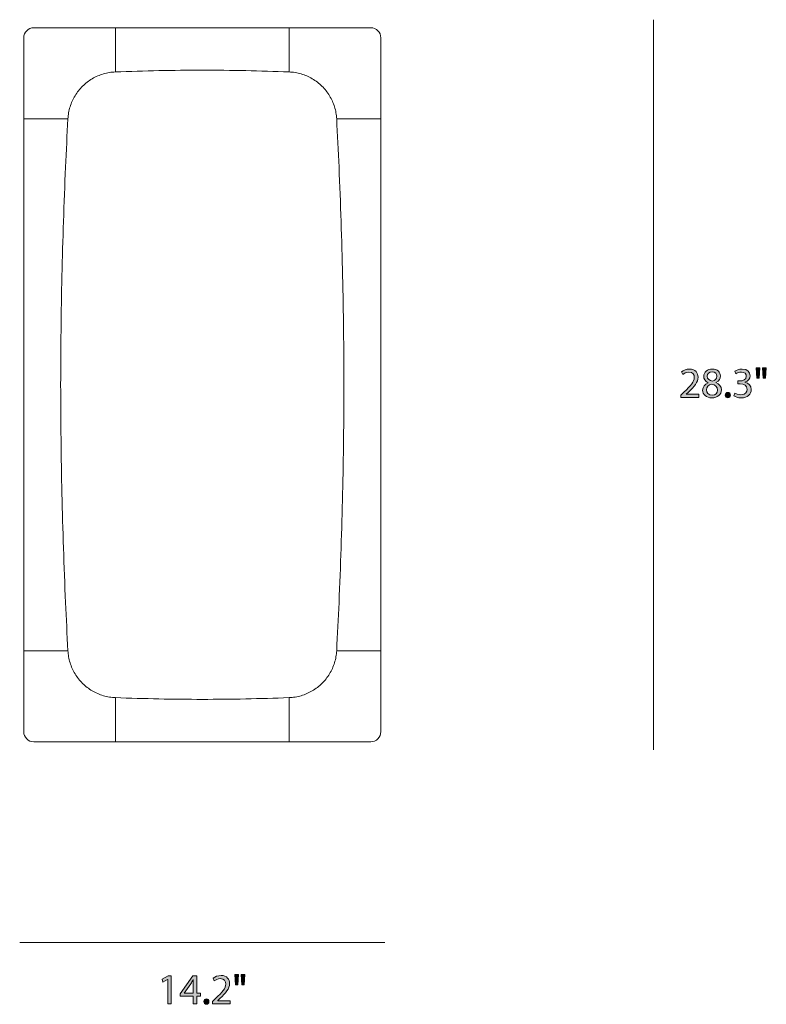
# Model space of a CAD drawing. Units: millimetres. Extents: x 20 to 293, y -166 to -20.
# Drawn here: x 219 to 293, y -166 to -69 of the extents above; entities that cross this region are included whole.
import ezdxf

# ---------------------------------------------------------------- set-up
doc = ezdxf.new("R2010")
doc.units = ezdxf.units.MM
doc.header["$MEASUREMENT"] = 0
doc.layers.add('Layer 5', color=7, linetype='Continuous', lineweight=0)

# ---------------------------------------------------------------- blocks, each defined once
blk = doc.blocks.new('Block_3')
at = {"layer": 'Layer 5', "transparency": 33554687}
h = blk.add_hatch(color=7, dxfattribs=at)
h.dxf.hatch_style = 2
edge = h.paths.add_edge_path()
edge.add_spline(control_points=[(234.089, -163.64), (234.089, -163.64), (234.081, -163.64), (234.081, -163.64), (234.081, -163.64), (233.603, -163.898), (233.603, -163.898), (233.603, -163.898), (233.531, -163.615), (233.531, -163.615), (233.531, -163.615), (234.132, -163.293), (234.132, -163.293), (234.132, -163.293), (234.449, -163.293), (234.449, -163.293), (234.449, -163.293), (234.449, -166.043), (234.449, -166.043), (234.449, -166.043), (234.089, -166.043), (234.089, -166.043), (234.089, -166.043), (234.089, -163.64), (234.089, -163.64)], knot_values=[0, 0, 0, 0, 1, 1, 1, 2, 2, 2, 3, 3, 3, 4, 4, 4, 5, 5, 5, 6, 6, 6, 7, 7, 7, 8, 8, 8, 8], degree=3, periodic=0)
h = blk.add_hatch(color=7, dxfattribs=at)
h.dxf.hatch_style = 2
edge = h.paths.add_edge_path()
edge.add_spline(control_points=[(236.604, -165.003), (236.604, -165.003), (236.604, -164.084), (236.604, -164.084), (236.604, -163.94), (236.608, -163.797), (236.616, -163.653), (236.616, -163.653), (236.604, -163.653), (236.604, -163.653), (236.519, -163.814), (236.451, -163.932), (236.375, -164.059), (236.375, -164.059), (235.703, -164.994), (235.703, -164.994), (235.703, -164.994), (235.703, -165.003), (235.703, -165.003), (235.703, -165.003), (236.604, -165.003), (236.604, -165.003)], knot_values=[0, 0, 0, 0, 1, 1, 1, 2, 2, 2, 3, 3, 3, 4, 4, 4, 5, 5, 5, 6, 6, 6, 7, 7, 7, 7], degree=3, periodic=0)
edge = h.paths.add_edge_path()
edge.add_spline(control_points=[(236.604, -166.043), (236.604, -166.043), (236.604, -165.294), (236.604, -165.294), (236.604, -165.294), (235.326, -165.294), (235.326, -165.294), (235.326, -165.294), (235.326, -165.049), (235.326, -165.049), (235.326, -165.049), (236.553, -163.293), (236.553, -163.293), (236.553, -163.293), (236.955, -163.293), (236.955, -163.293), (236.955, -163.293), (236.955, -165.003), (236.955, -165.003), (236.955, -165.003), (237.34, -165.003), (237.34, -165.003), (237.34, -165.003), (237.34, -165.294), (237.34, -165.294), (237.34, -165.294), (236.955, -165.294), (236.955, -165.294), (236.955, -165.294), (236.955, -166.043), (236.955, -166.043), (236.955, -166.043), (236.604, -166.043), (236.604, -166.043)], knot_values=[0, 0, 0, 0, 1, 1, 1, 2, 2, 2, 3, 3, 3, 4, 4, 4, 5, 5, 5, 6, 6, 6, 7, 7, 7, 8, 8, 8, 9, 9, 9, 10, 10, 10, 11, 11, 11, 11], degree=3, periodic=0)
h = blk.add_hatch(color=7, dxfattribs=at)
h.dxf.hatch_style = 2
edge = h.paths.add_edge_path()
edge.add_spline(control_points=[(238.501, -166.043), (238.501, -166.043), (238.501, -165.815), (238.501, -165.815), (238.501, -165.815), (238.793, -165.531), (238.793, -165.531), (239.495, -164.863), (239.812, -164.507), (239.817, -164.093), (239.817, -163.814), (239.681, -163.556), (239.271, -163.556), (239.021, -163.556), (238.814, -163.682), (238.687, -163.788), (238.687, -163.788), (238.568, -163.526), (238.568, -163.526), (238.759, -163.365), (239.03, -163.247), (239.347, -163.247), (239.94, -163.247), (240.189, -163.653), (240.189, -164.046), (240.189, -164.554), (239.821, -164.964), (239.241, -165.523), (239.241, -165.523), (239.021, -165.726), (239.021, -165.726), (239.021, -165.726), (239.021, -165.734), (239.021, -165.734), (239.021, -165.734), (240.257, -165.734), (240.257, -165.734), (240.257, -165.734), (240.257, -166.043), (240.257, -166.043), (240.257, -166.043), (238.501, -166.043), (238.501, -166.043)], knot_values=[0, 0, 0, 0, 1, 1, 1, 2, 2, 2, 3, 3, 3, 4, 4, 4, 5, 5, 5, 6, 6, 6, 7, 7, 7, 8, 8, 8, 9, 9, 9, 10, 10, 10, 11, 11, 11, 12, 12, 12, 13, 13, 13, 14, 14, 14, 14], degree=3, periodic=0)
h = blk.add_hatch(color=7, dxfattribs=at)
h.dxf.hatch_style = 2
edge = h.paths.add_edge_path()
edge.add_spline(control_points=[(241.696, -163.145), (241.696, -163.145), (241.625, -164.161), (241.625, -164.161), (241.625, -164.161), (241.4, -164.161), (241.4, -164.161), (241.4, -164.161), (241.328, -163.145), (241.328, -163.145), (241.328, -163.145), (241.696, -163.145), (241.696, -163.145)], knot_values=[0, 0, 0, 0, 1, 1, 1, 2, 2, 2, 3, 3, 3, 4, 4, 4, 4], degree=3, periodic=0)
edge = h.paths.add_edge_path()
edge.add_spline(control_points=[(241.066, -163.145), (241.066, -163.145), (240.994, -164.161), (240.994, -164.161), (240.994, -164.161), (240.766, -164.161), (240.766, -164.161), (240.766, -164.161), (240.698, -163.145), (240.698, -163.145), (240.698, -163.145), (241.066, -163.145), (241.066, -163.145)], knot_values=[0, 0, 0, 0, 1, 1, 1, 2, 2, 2, 3, 3, 3, 4, 4, 4, 4], degree=3, periodic=0)
h = blk.add_hatch(color=7, dxfattribs=at)
h.dxf.hatch_style = 2
edge = h.paths.add_edge_path()
edge.add_spline(control_points=[(237.654, -165.823), (237.654, -165.667), (237.76, -165.557), (237.908, -165.557), (238.056, -165.557), (238.158, -165.667), (238.158, -165.823), (238.158, -165.976), (238.06, -166.09), (237.904, -166.09), (237.756, -166.09), (237.654, -165.976), (237.654, -165.823)], knot_values=[0, 0, 0, 0, 1, 1, 1, 2, 2, 2, 3, 3, 3, 4, 4, 4, 4], degree=3, periodic=0)
at = {"layer": 'Layer 5'}
for points, knots in [([(234.089, -163.64), (234.089, -163.64), (234.081, -163.64), (234.081, -163.64), (234.081, -163.64), (233.603, -163.898), (233.603, -163.898), (233.603, -163.898), (233.531, -163.615), (233.531, -163.615), (233.531, -163.615), (234.132, -163.293), (234.132, -163.293), (234.132, -163.293), (234.449, -163.293), (234.449, -163.293), (234.449, -163.293), (234.449, -166.043), (234.449, -166.043), (234.449, -166.043), (234.089, -166.043), (234.089, -166.043), (234.089, -166.043), (234.089, -163.64), (234.089, -163.64)], [0, 0, 0, 0, 1, 1, 1, 2, 2, 2, 3, 3, 3, 4, 4, 4, 5, 5, 5, 6, 6, 6, 7, 7, 7, 8, 8, 8, 8]), ([(236.604, -166.043), (236.604, -166.043), (236.604, -165.294), (236.604, -165.294), (236.604, -165.294), (235.326, -165.294), (235.326, -165.294), (235.326, -165.294), (235.326, -165.049), (235.326, -165.049), (235.326, -165.049), (236.553, -163.293), (236.553, -163.293), (236.553, -163.293), (236.955, -163.293), (236.955, -163.293), (236.955, -163.293), (236.955, -165.003), (236.955, -165.003), (236.955, -165.003), (237.34, -165.003), (237.34, -165.003), (237.34, -165.003), (237.34, -165.294), (237.34, -165.294), (237.34, -165.294), (236.955, -165.294), (236.955, -165.294), (236.955, -165.294), (236.955, -166.043), (236.955, -166.043), (236.955, -166.043), (236.604, -166.043), (236.604, -166.043)], [0, 0, 0, 0, 1, 1, 1, 2, 2, 2, 3, 3, 3, 4, 4, 4, 5, 5, 5, 6, 6, 6, 7, 7, 7, 8, 8, 8, 9, 9, 9, 10, 10, 10, 11, 11, 11, 11]), ([(236.604, -165.003), (236.604, -165.003), (236.604, -164.084), (236.604, -164.084), (236.604, -163.94), (236.608, -163.797), (236.616, -163.653), (236.616, -163.653), (236.604, -163.653), (236.604, -163.653), (236.519, -163.814), (236.451, -163.932), (236.375, -164.059), (236.375, -164.059), (235.703, -164.994), (235.703, -164.994), (235.703, -164.994), (235.703, -165.003), (235.703, -165.003), (235.703, -165.003), (236.604, -165.003), (236.604, -165.003)], [0, 0, 0, 0, 1, 1, 1, 2, 2, 2, 3, 3, 3, 4, 4, 4, 5, 5, 5, 6, 6, 6, 7, 7, 7, 7]), ([(238.501, -166.043), (238.501, -166.043), (238.501, -165.815), (238.501, -165.815), (238.501, -165.815), (238.793, -165.531), (238.793, -165.531), (239.495, -164.863), (239.812, -164.507), (239.817, -164.093), (239.817, -163.814), (239.681, -163.556), (239.271, -163.556), (239.021, -163.556), (238.814, -163.682), (238.687, -163.788), (238.687, -163.788), (238.568, -163.526), (238.568, -163.526), (238.759, -163.365), (239.03, -163.247), (239.347, -163.247), (239.94, -163.247), (240.189, -163.653), (240.189, -164.046), (240.189, -164.554), (239.821, -164.964), (239.241, -165.523), (239.241, -165.523), (239.021, -165.726), (239.021, -165.726), (239.021, -165.726), (239.021, -165.734), (239.021, -165.734), (239.021, -165.734), (240.257, -165.734), (240.257, -165.734), (240.257, -165.734), (240.257, -166.043), (240.257, -166.043), (240.257, -166.043), (238.501, -166.043), (238.501, -166.043)], [0, 0, 0, 0, 1, 1, 1, 2, 2, 2, 3, 3, 3, 4, 4, 4, 5, 5, 5, 6, 6, 6, 7, 7, 7, 8, 8, 8, 9, 9, 9, 10, 10, 10, 11, 11, 11, 12, 12, 12, 13, 13, 13, 14, 14, 14, 14]), ([(241.066, -163.145), (241.066, -163.145), (240.994, -164.161), (240.994, -164.161), (240.994, -164.161), (240.766, -164.161), (240.766, -164.161), (240.766, -164.161), (240.698, -163.145), (240.698, -163.145), (240.698, -163.145), (241.066, -163.145), (241.066, -163.145)], [0, 0, 0, 0, 1, 1, 1, 2, 2, 2, 3, 3, 3, 4, 4, 4, 4]), ([(241.696, -163.145), (241.696, -163.145), (241.625, -164.161), (241.625, -164.161), (241.625, -164.161), (241.4, -164.161), (241.4, -164.161), (241.4, -164.161), (241.328, -163.145), (241.328, -163.145), (241.328, -163.145), (241.696, -163.145), (241.696, -163.145)], [0, 0, 0, 0, 1, 1, 1, 2, 2, 2, 3, 3, 3, 4, 4, 4, 4]), ([(237.654, -165.823), (237.654, -165.667), (237.76, -165.557), (237.908, -165.557), (238.056, -165.557), (238.158, -165.667), (238.158, -165.823), (238.158, -165.976), (238.06, -166.09), (237.904, -166.09), (237.756, -166.09), (237.654, -165.976), (237.654, -165.823)], [0, 0, 0, 0, 1, 1, 1, 2, 2, 2, 3, 3, 3, 4, 4, 4, 4])]:
    blk.add_open_spline(points, degree=3, knots=knots, dxfattribs=at)
blk = doc.blocks.new('Block_2')
at = {"layer": 'Layer 5'}
blk.add_blockref('Block_3', (0, 0), dxfattribs=at)
blk = doc.blocks.new('Block_5')
at = {"layer": 'Layer 5', "transparency": 33554687}
h = blk.add_hatch(color=7, dxfattribs=at)
h.dxf.hatch_style = 2
edge = h.paths.add_edge_path()
edge.add_spline(control_points=[(284.69, -106.243), (284.69, -106.243), (284.69, -106.014), (284.69, -106.014), (284.69, -106.014), (284.982, -105.731), (284.982, -105.731), (285.685, -105.062), (286.002, -104.707), (286.006, -104.292), (286.006, -104.013), (285.871, -103.755), (285.46, -103.755), (285.21, -103.755), (285.003, -103.882), (284.876, -103.987), (284.876, -103.987), (284.758, -103.725), (284.758, -103.725), (284.948, -103.564), (285.219, -103.446), (285.536, -103.446), (286.129, -103.446), (286.378, -103.852), (286.378, -104.245), (286.378, -104.753), (286.01, -105.163), (285.431, -105.722), (285.431, -105.722), (285.21, -105.925), (285.21, -105.925), (285.21, -105.925), (285.21, -105.934), (285.21, -105.934), (285.21, -105.934), (286.446, -105.934), (286.446, -105.934), (286.446, -105.934), (286.446, -106.243), (286.446, -106.243), (286.446, -106.243), (284.69, -106.243), (284.69, -106.243)], knot_values=[0, 0, 0, 0, 1, 1, 1, 2, 2, 2, 3, 3, 3, 4, 4, 4, 5, 5, 5, 6, 6, 6, 7, 7, 7, 8, 8, 8, 9, 9, 9, 10, 10, 10, 11, 11, 11, 12, 12, 12, 13, 13, 13, 14, 14, 14, 14], degree=3, periodic=0)
h = blk.add_hatch(color=7, dxfattribs=at)
h.dxf.hatch_style = 2
edge = h.paths.add_edge_path()
edge.add_spline(control_points=[(287.285, -104.152), (287.285, -104.427), (287.493, -104.575), (287.81, -104.66), (288.047, -104.579), (288.228, -104.41), (288.228, -104.161), (288.228, -103.941), (288.097, -103.712), (287.763, -103.712), (287.454, -103.712), (287.285, -103.915), (287.285, -104.152)], knot_values=[0, 0, 0, 0, 1, 1, 1, 2, 2, 2, 3, 3, 3, 4, 4, 4, 4], degree=3, periodic=0)
edge = h.paths.add_edge_path()
edge.add_spline(control_points=[(288.309, -105.527), (288.309, -105.193), (288.076, -105.033), (287.704, -104.927), (287.382, -105.02), (287.209, -105.231), (287.209, -105.494), (287.196, -105.773), (287.408, -106.018), (287.759, -106.018), (288.093, -106.018), (288.309, -105.811), (288.309, -105.527)], knot_values=[0, 0, 0, 0, 1, 1, 1, 2, 2, 2, 3, 3, 3, 4, 4, 4, 4], degree=3, periodic=0)
edge = h.paths.add_edge_path()
edge.add_spline(control_points=[(286.828, -105.545), (286.828, -105.198), (287.035, -104.952), (287.374, -104.808), (287.374, -104.808), (287.37, -104.795), (287.37, -104.795), (287.065, -104.651), (286.934, -104.414), (286.934, -104.178), (286.934, -103.742), (287.302, -103.446), (287.784, -103.446), (288.317, -103.446), (288.584, -103.78), (288.584, -104.123), (288.584, -104.356), (288.47, -104.605), (288.131, -104.766), (288.131, -104.766), (288.131, -104.779), (288.131, -104.779), (288.474, -104.914), (288.686, -105.155), (288.686, -105.49), (288.686, -105.968), (288.275, -106.289), (287.751, -106.289), (287.175, -106.289), (286.828, -105.946), (286.828, -105.545)], knot_values=[0, 0, 0, 0, 1, 1, 1, 2, 2, 2, 3, 3, 3, 4, 4, 4, 5, 5, 5, 6, 6, 6, 7, 7, 7, 8, 8, 8, 9, 9, 9, 10, 10, 10, 10], degree=3, periodic=0)
h = blk.add_hatch(color=7, dxfattribs=at)
h.dxf.hatch_style = 2
edge = h.paths.add_edge_path()
edge.add_spline(control_points=[(289.999, -105.815), (290.105, -105.883), (290.35, -105.989), (290.608, -105.989), (291.086, -105.989), (291.234, -105.684), (291.23, -105.456), (291.226, -105.07), (290.879, -104.905), (290.519, -104.905), (290.519, -104.905), (290.312, -104.905), (290.312, -104.905), (290.312, -104.905), (290.312, -104.626), (290.312, -104.626), (290.312, -104.626), (290.519, -104.626), (290.519, -104.626), (290.79, -104.626), (291.133, -104.486), (291.133, -104.161), (291.133, -103.941), (290.993, -103.746), (290.65, -103.746), (290.43, -103.746), (290.219, -103.844), (290.1, -103.928), (290.1, -103.928), (290.003, -103.657), (290.003, -103.657), (290.147, -103.551), (290.426, -103.446), (290.722, -103.446), (291.264, -103.446), (291.509, -103.767), (291.509, -104.102), (291.509, -104.385), (291.34, -104.626), (291.001, -104.749), (291.001, -104.749), (291.001, -104.757), (291.001, -104.757), (291.34, -104.825), (291.615, -105.079), (291.615, -105.464), (291.615, -105.904), (291.272, -106.289), (290.612, -106.289), (290.303, -106.289), (290.033, -106.192), (289.897, -106.103), (289.897, -106.103), (289.999, -105.815), (289.999, -105.815)], knot_values=[0, 0, 0, 0, 1, 1, 1, 2, 2, 2, 3, 3, 3, 4, 4, 4, 5, 5, 5, 6, 6, 6, 7, 7, 7, 8, 8, 8, 9, 9, 9, 10, 10, 10, 11, 11, 11, 12, 12, 12, 13, 13, 13, 14, 14, 14, 15, 15, 15, 16, 16, 16, 17, 17, 17, 18, 18, 18, 18], degree=3, periodic=0)
h = blk.add_hatch(color=7, dxfattribs=at)
h.dxf.hatch_style = 2
edge = h.paths.add_edge_path()
edge.add_spline(control_points=[(293.105, -103.344), (293.105, -103.344), (293.033, -104.36), (293.033, -104.36), (293.033, -104.36), (292.809, -104.36), (292.809, -104.36), (292.809, -104.36), (292.737, -103.344), (292.737, -103.344), (292.737, -103.344), (293.105, -103.344), (293.105, -103.344)], knot_values=[0, 0, 0, 0, 1, 1, 1, 2, 2, 2, 3, 3, 3, 4, 4, 4, 4], degree=3, periodic=0)
edge = h.paths.add_edge_path()
edge.add_spline(control_points=[(292.475, -103.344), (292.475, -103.344), (292.403, -104.36), (292.403, -104.36), (292.403, -104.36), (292.174, -104.36), (292.174, -104.36), (292.174, -104.36), (292.107, -103.344), (292.107, -103.344), (292.107, -103.344), (292.475, -103.344), (292.475, -103.344)], knot_values=[0, 0, 0, 0, 1, 1, 1, 2, 2, 2, 3, 3, 3, 4, 4, 4, 4], degree=3, periodic=0)
h = blk.add_hatch(color=7, dxfattribs=at)
h.dxf.hatch_style = 2
edge = h.paths.add_edge_path()
edge.add_spline(control_points=[(289.063, -106.022), (289.063, -105.866), (289.169, -105.756), (289.317, -105.756), (289.465, -105.756), (289.566, -105.866), (289.566, -106.022), (289.566, -106.175), (289.469, -106.289), (289.313, -106.289), (289.164, -106.289), (289.063, -106.175), (289.063, -106.022)], knot_values=[0, 0, 0, 0, 1, 1, 1, 2, 2, 2, 3, 3, 3, 4, 4, 4, 4], degree=3, periodic=0)
at = {"layer": 'Layer 5'}
for points, knots in [([(284.69, -106.243), (284.69, -106.243), (284.69, -106.014), (284.69, -106.014), (284.69, -106.014), (284.982, -105.731), (284.982, -105.731), (285.685, -105.062), (286.002, -104.707), (286.006, -104.292), (286.006, -104.013), (285.871, -103.755), (285.46, -103.755), (285.21, -103.755), (285.003, -103.882), (284.876, -103.987), (284.876, -103.987), (284.758, -103.725), (284.758, -103.725), (284.948, -103.564), (285.219, -103.446), (285.536, -103.446), (286.129, -103.446), (286.378, -103.852), (286.378, -104.245), (286.378, -104.753), (286.01, -105.163), (285.431, -105.722), (285.431, -105.722), (285.21, -105.925), (285.21, -105.925), (285.21, -105.925), (285.21, -105.934), (285.21, -105.934), (285.21, -105.934), (286.446, -105.934), (286.446, -105.934), (286.446, -105.934), (286.446, -106.243), (286.446, -106.243), (286.446, -106.243), (284.69, -106.243), (284.69, -106.243)], [0, 0, 0, 0, 1, 1, 1, 2, 2, 2, 3, 3, 3, 4, 4, 4, 5, 5, 5, 6, 6, 6, 7, 7, 7, 8, 8, 8, 9, 9, 9, 10, 10, 10, 11, 11, 11, 12, 12, 12, 13, 13, 13, 14, 14, 14, 14]), ([(286.828, -105.545), (286.828, -105.198), (287.035, -104.952), (287.374, -104.808), (287.374, -104.808), (287.37, -104.795), (287.37, -104.795), (287.065, -104.651), (286.934, -104.414), (286.934, -104.178), (286.934, -103.742), (287.302, -103.446), (287.784, -103.446), (288.317, -103.446), (288.584, -103.78), (288.584, -104.123), (288.584, -104.356), (288.47, -104.605), (288.131, -104.766), (288.131, -104.766), (288.131, -104.779), (288.131, -104.779), (288.474, -104.914), (288.686, -105.155), (288.686, -105.49), (288.686, -105.968), (288.275, -106.289), (287.751, -106.289), (287.175, -106.289), (286.828, -105.946), (286.828, -105.545)], [0, 0, 0, 0, 1, 1, 1, 2, 2, 2, 3, 3, 3, 4, 4, 4, 5, 5, 5, 6, 6, 6, 7, 7, 7, 8, 8, 8, 9, 9, 9, 10, 10, 10, 10]), ([(287.285, -104.152), (287.285, -104.427), (287.493, -104.575), (287.81, -104.66), (288.047, -104.579), (288.228, -104.41), (288.228, -104.161), (288.228, -103.941), (288.097, -103.712), (287.763, -103.712), (287.454, -103.712), (287.285, -103.915), (287.285, -104.152)], [0, 0, 0, 0, 1, 1, 1, 2, 2, 2, 3, 3, 3, 4, 4, 4, 4]), ([(289.999, -105.815), (290.105, -105.883), (290.35, -105.989), (290.608, -105.989), (291.086, -105.989), (291.234, -105.684), (291.23, -105.456), (291.226, -105.07), (290.879, -104.905), (290.519, -104.905), (290.519, -104.905), (290.312, -104.905), (290.312, -104.905), (290.312, -104.905), (290.312, -104.626), (290.312, -104.626), (290.312, -104.626), (290.519, -104.626), (290.519, -104.626), (290.79, -104.626), (291.133, -104.486), (291.133, -104.161), (291.133, -103.941), (290.993, -103.746), (290.65, -103.746), (290.43, -103.746), (290.219, -103.844), (290.1, -103.928), (290.1, -103.928), (290.003, -103.657), (290.003, -103.657), (290.147, -103.551), (290.426, -103.446), (290.722, -103.446), (291.264, -103.446), (291.509, -103.767), (291.509, -104.102), (291.509, -104.385), (291.34, -104.626), (291.001, -104.749), (291.001, -104.749), (291.001, -104.757), (291.001, -104.757), (291.34, -104.825), (291.615, -105.079), (291.615, -105.464), (291.615, -105.904), (291.272, -106.289), (290.612, -106.289), (290.303, -106.289), (290.033, -106.192), (289.897, -106.103), (289.897, -106.103), (289.999, -105.815), (289.999, -105.815)], [0, 0, 0, 0, 1, 1, 1, 2, 2, 2, 3, 3, 3, 4, 4, 4, 5, 5, 5, 6, 6, 6, 7, 7, 7, 8, 8, 8, 9, 9, 9, 10, 10, 10, 11, 11, 11, 12, 12, 12, 13, 13, 13, 14, 14, 14, 15, 15, 15, 16, 16, 16, 17, 17, 17, 18, 18, 18, 18]), ([(292.475, -103.344), (292.475, -103.344), (292.403, -104.36), (292.403, -104.36), (292.403, -104.36), (292.174, -104.36), (292.174, -104.36), (292.174, -104.36), (292.107, -103.344), (292.107, -103.344), (292.107, -103.344), (292.475, -103.344), (292.475, -103.344)], [0, 0, 0, 0, 1, 1, 1, 2, 2, 2, 3, 3, 3, 4, 4, 4, 4]), ([(293.105, -103.344), (293.105, -103.344), (293.033, -104.36), (293.033, -104.36), (293.033, -104.36), (292.809, -104.36), (292.809, -104.36), (292.809, -104.36), (292.737, -103.344), (292.737, -103.344), (292.737, -103.344), (293.105, -103.344), (293.105, -103.344)], [0, 0, 0, 0, 1, 1, 1, 2, 2, 2, 3, 3, 3, 4, 4, 4, 4]), ([(288.309, -105.527), (288.309, -105.193), (288.076, -105.033), (287.704, -104.927), (287.382, -105.02), (287.209, -105.231), (287.209, -105.494), (287.196, -105.773), (287.408, -106.018), (287.759, -106.018), (288.093, -106.018), (288.309, -105.811), (288.309, -105.527)], [0, 0, 0, 0, 1, 1, 1, 2, 2, 2, 3, 3, 3, 4, 4, 4, 4]), ([(289.063, -106.022), (289.063, -105.866), (289.169, -105.756), (289.317, -105.756), (289.465, -105.756), (289.566, -105.866), (289.566, -106.022), (289.566, -106.175), (289.469, -106.289), (289.313, -106.289), (289.164, -106.289), (289.063, -106.175), (289.063, -106.022)], [0, 0, 0, 0, 1, 1, 1, 2, 2, 2, 3, 3, 3, 4, 4, 4, 4])]:
    blk.add_open_spline(points, degree=3, knots=knots, dxfattribs=at)
blk = doc.blocks.new('Block_4')
at = {"layer": 'Layer 5'}
blk.add_blockref('Block_5', (0, 0), dxfattribs=at)
blk = doc.blocks.new('Block_15')
at = {"layer": 'Layer 5', "color": 7, "lineweight": 18}
for points, knots in [([(254.102, -140.205), (254.102, -140.205), (220.898, -140.205), (220.898, -140.205), (220.345, -140.205), (219.898, -139.757), (219.898, -139.205), (219.898, -139.205), (219.898, -70.795), (219.898, -70.795), (219.898, -70.243), (220.345, -69.795), (220.898, -69.795), (220.898, -69.795), (254.102, -69.795), (254.102, -69.795), (254.655, -69.795), (255.102, -70.243), (255.102, -70.795), (255.102, -70.795), (255.102, -139.205), (255.102, -139.205), (255.102, -139.757), (254.655, -140.205), (254.102, -140.205)], [0, 0, 0, 0, 1, 1, 1, 2, 2, 2, 3, 3, 3, 4, 4, 4, 5, 5, 5, 6, 6, 6, 7, 7, 7, 8, 8, 8, 8]), ([(228.944, -74.149), (228.944, -73.952), (228.944, -73.756), (228.944, -73.562), (228.944, -73.369), (228.944, -73.18), (228.944, -72.994), (228.944, -72.808), (228.944, -72.625), (228.944, -72.448), (228.944, -72.272), (228.944, -72.101), (228.944, -71.937), (228.944, -71.774), (228.944, -71.617), (228.944, -71.468), (228.944, -71.318), (228.944, -71.176), (228.944, -71.043), (228.944, -70.911), (228.944, -70.788), (228.944, -70.675), (228.944, -70.561), (228.944, -70.458), (228.944, -70.365), (228.944, -70.272), (228.944, -70.189), (228.944, -70.118), (228.944, -70.048), (228.944, -69.989), (228.944, -69.94), (228.944, -69.892), (228.944, -69.854), (228.944, -69.832), (228.944, -69.809), (228.944, -69.802), (228.944, -69.795)], [0, 0, 0, 0, 1, 1, 1, 2, 2, 2, 3, 3, 3, 4, 4, 4, 5, 5, 5, 6, 6, 6, 7, 7, 7, 8, 8, 8, 9, 9, 9, 10, 10, 10, 11, 11, 11, 12, 12, 12, 12]), ([(246.056, -74.149), (246.056, -73.952), (246.056, -73.756), (246.056, -73.562), (246.056, -73.369), (246.056, -73.18), (246.056, -72.994), (246.056, -72.808), (246.056, -72.625), (246.056, -72.448), (246.056, -72.272), (246.056, -72.101), (246.056, -71.937), (246.056, -71.774), (246.056, -71.617), (246.056, -71.468), (246.056, -71.318), (246.056, -71.176), (246.056, -71.043), (246.056, -70.911), (246.056, -70.788), (246.056, -70.675), (246.056, -70.561), (246.056, -70.458), (246.056, -70.365), (246.056, -70.272), (246.056, -70.189), (246.056, -70.118), (246.056, -70.048), (246.056, -69.989), (246.056, -69.94), (246.056, -69.892), (246.056, -69.854), (246.056, -69.832), (246.056, -69.809), (246.056, -69.802), (246.056, -69.795)], [0, 0, 0, 0, 1, 1, 1, 2, 2, 2, 3, 3, 3, 4, 4, 4, 5, 5, 5, 6, 6, 6, 7, 7, 7, 8, 8, 8, 9, 9, 9, 10, 10, 10, 11, 11, 11, 12, 12, 12, 12]), ([(224.251, -78.778), (224.269, -78.578), (224.287, -78.377), (224.32, -78.179), (224.353, -77.982), (224.401, -77.787), (224.461, -77.596), (224.521, -77.404), (224.592, -77.215), (224.674, -77.032), (224.756, -76.849), (224.849, -76.671), (224.954, -76.499), (225.057, -76.328), (225.172, -76.163), (225.296, -76.006), (225.421, -75.847), (225.556, -75.697), (225.699, -75.555), (225.842, -75.415), (225.993, -75.283), (226.151, -75.161), (226.31, -75.038), (226.477, -74.926), (226.65, -74.824), (226.824, -74.721), (227.004, -74.629), (227.189, -74.549), (227.372, -74.469), (227.561, -74.401), (227.752, -74.344), (227.945, -74.287), (228.141, -74.241), (228.34, -74.21), (228.54, -74.18), (228.742, -74.164), (228.944, -74.149)], [0, 0, 0, 0, 1, 1, 1, 2, 2, 2, 3, 3, 3, 4, 4, 4, 5, 5, 5, 6, 6, 6, 7, 7, 7, 8, 8, 8, 9, 9, 9, 10, 10, 10, 11, 11, 11, 12, 12, 12, 12]), ([(228.944, -74.149), (230.369, -74.102), (231.793, -74.054), (233.219, -74.024), (234.646, -73.994), (236.073, -73.982), (237.5, -73.982), (238.926, -73.982), (240.353, -73.994), (241.778, -74.024), (243.205, -74.054), (244.631, -74.102), (246.056, -74.149)], [0, 0, 0, 0, 1, 1, 1, 2, 2, 2, 3, 3, 3, 4, 4, 4, 4]), ([(250.749, -78.778), (250.731, -78.578), (250.713, -78.377), (250.68, -78.179), (250.647, -77.982), (250.599, -77.787), (250.539, -77.596), (250.479, -77.404), (250.408, -77.215), (250.326, -77.032), (250.244, -76.849), (250.151, -76.671), (250.046, -76.499), (249.943, -76.328), (249.828, -76.163), (249.704, -76.006), (249.579, -75.847), (249.444, -75.697), (249.301, -75.555), (249.158, -75.415), (249.007, -75.283), (248.849, -75.161), (248.69, -75.038), (248.523, -74.926), (248.35, -74.824), (248.176, -74.721), (247.996, -74.629), (247.811, -74.549), (247.628, -74.469), (247.439, -74.401), (247.248, -74.344), (247.055, -74.287), (246.859, -74.241), (246.66, -74.21), (246.46, -74.18), (246.258, -74.164), (246.056, -74.149)], [0, 0, 0, 0, 1, 1, 1, 2, 2, 2, 3, 3, 3, 4, 4, 4, 5, 5, 5, 6, 6, 6, 7, 7, 7, 8, 8, 8, 9, 9, 9, 10, 10, 10, 11, 11, 11, 12, 12, 12, 12]), ([(219.898, -78.778), (219.904, -78.778), (219.911, -78.778), (219.934, -78.778), (219.956, -78.778), (219.993, -78.778), (220.041, -78.778), (220.09, -78.778), (220.149, -78.778), (220.22, -78.778), (220.29, -78.778), (220.372, -78.778), (220.465, -78.778), (220.557, -78.778), (220.66, -78.778), (220.773, -78.778), (220.887, -78.778), (221.011, -78.778), (221.144, -78.778), (221.275, -78.778), (221.416, -78.778), (221.565, -78.778), (221.714, -78.778), (221.871, -78.778), (222.035, -78.778), (222.199, -78.778), (222.371, -78.778), (222.548, -78.778), (222.724, -78.778), (222.905, -78.778), (223.09, -78.778), (223.276, -78.778), (223.467, -78.778), (223.66, -78.778), (223.855, -78.778), (224.053, -78.778), (224.251, -78.778)], [0, 0, 0, 0, 1, 1, 1, 2, 2, 2, 3, 3, 3, 4, 4, 4, 5, 5, 5, 6, 6, 6, 7, 7, 7, 8, 8, 8, 9, 9, 9, 10, 10, 10, 11, 11, 11, 12, 12, 12, 12]), ([(223.537, -105), (223.545, -103.211), (223.552, -101.422), (223.572, -99.633), (223.591, -97.844), (223.623, -96.056), (223.664, -94.267), (223.705, -92.477), (223.755, -90.688), (223.814, -88.9), (223.873, -87.11), (223.942, -85.322), (224.021, -83.534), (224.092, -81.948), (224.172, -80.363), (224.251, -78.778)], [0, 0, 0, 0, 1, 1, 1, 2, 2, 2, 3, 3, 3, 4, 4, 4, 5, 5, 5, 5]), ([(251.463, -105), (251.455, -103.211), (251.448, -101.422), (251.428, -99.633), (251.409, -97.844), (251.377, -96.056), (251.336, -94.267), (251.295, -92.477), (251.245, -90.688), (251.186, -88.9), (251.127, -87.11), (251.058, -85.322), (250.979, -83.534), (250.908, -81.948), (250.828, -80.363), (250.749, -78.778)], [0, 0, 0, 0, 1, 1, 1, 2, 2, 2, 3, 3, 3, 4, 4, 4, 5, 5, 5, 5]), ([(255.102, -78.778), (255.096, -78.778), (255.089, -78.778), (255.066, -78.778), (255.044, -78.778), (255.007, -78.778), (254.959, -78.778), (254.91, -78.778), (254.851, -78.778), (254.78, -78.778), (254.71, -78.778), (254.628, -78.778), (254.535, -78.778), (254.443, -78.778), (254.34, -78.778), (254.227, -78.778), (254.113, -78.778), (253.989, -78.778), (253.856, -78.778), (253.725, -78.778), (253.584, -78.778), (253.435, -78.778), (253.286, -78.778), (253.129, -78.778), (252.965, -78.778), (252.801, -78.778), (252.629, -78.778), (252.452, -78.778), (252.276, -78.778), (252.095, -78.778), (251.91, -78.778), (251.724, -78.778), (251.533, -78.778), (251.34, -78.778), (251.145, -78.778), (250.947, -78.778), (250.749, -78.778)], [0, 0, 0, 0, 1, 1, 1, 2, 2, 2, 3, 3, 3, 4, 4, 4, 5, 5, 5, 6, 6, 6, 7, 7, 7, 8, 8, 8, 9, 9, 9, 10, 10, 10, 11, 11, 11, 12, 12, 12, 12]), ([(223.537, -105), (223.545, -106.789), (223.552, -108.578), (223.572, -110.367), (223.591, -112.156), (223.623, -113.944), (223.664, -115.733), (223.705, -117.523), (223.755, -119.312), (223.814, -121.1), (223.873, -122.89), (223.942, -124.678), (224.021, -126.466), (224.092, -128.052), (224.172, -129.637), (224.251, -131.222)], [0, 0, 0, 0, 1, 1, 1, 2, 2, 2, 3, 3, 3, 4, 4, 4, 5, 5, 5, 5]), ([(251.463, -105), (251.455, -106.789), (251.448, -108.578), (251.428, -110.367), (251.409, -112.156), (251.377, -113.944), (251.336, -115.733), (251.295, -117.523), (251.245, -119.312), (251.186, -121.1), (251.127, -122.89), (251.058, -124.678), (250.979, -126.466), (250.908, -128.052), (250.828, -129.637), (250.749, -131.222)], [0, 0, 0, 0, 1, 1, 1, 2, 2, 2, 3, 3, 3, 4, 4, 4, 5, 5, 5, 5]), ([(219.898, -131.222), (219.904, -131.222), (219.911, -131.222), (219.934, -131.222), (219.956, -131.222), (219.993, -131.222), (220.041, -131.222), (220.09, -131.222), (220.149, -131.222), (220.22, -131.222), (220.29, -131.222), (220.372, -131.222), (220.465, -131.222), (220.557, -131.222), (220.66, -131.222), (220.773, -131.222), (220.887, -131.222), (221.011, -131.222), (221.144, -131.222), (221.275, -131.222), (221.416, -131.222), (221.565, -131.222), (221.714, -131.222), (221.871, -131.222), (222.035, -131.222), (222.199, -131.222), (222.371, -131.222), (222.548, -131.222), (222.724, -131.222), (222.905, -131.222), (223.09, -131.222), (223.276, -131.222), (223.467, -131.222), (223.66, -131.222), (223.855, -131.222), (224.053, -131.222), (224.251, -131.222)], [0, 0, 0, 0, 1, 1, 1, 2, 2, 2, 3, 3, 3, 4, 4, 4, 5, 5, 5, 6, 6, 6, 7, 7, 7, 8, 8, 8, 9, 9, 9, 10, 10, 10, 11, 11, 11, 12, 12, 12, 12]), ([(224.251, -131.222), (224.269, -131.422), (224.287, -131.623), (224.32, -131.821), (224.353, -132.018), (224.401, -132.213), (224.461, -132.404), (224.521, -132.596), (224.592, -132.785), (224.674, -132.968), (224.756, -133.151), (224.849, -133.329), (224.954, -133.501), (225.057, -133.672), (225.172, -133.837), (225.296, -133.994), (225.421, -134.153), (225.556, -134.303), (225.699, -134.445), (225.842, -134.585), (225.993, -134.717), (226.151, -134.839), (226.31, -134.962), (226.477, -135.074), (226.65, -135.176), (226.824, -135.279), (227.004, -135.371), (227.189, -135.451), (227.372, -135.531), (227.561, -135.599), (227.752, -135.656), (227.945, -135.713), (228.141, -135.759), (228.34, -135.79), (228.54, -135.82), (228.742, -135.836), (228.944, -135.851)], [0, 0, 0, 0, 1, 1, 1, 2, 2, 2, 3, 3, 3, 4, 4, 4, 5, 5, 5, 6, 6, 6, 7, 7, 7, 8, 8, 8, 9, 9, 9, 10, 10, 10, 11, 11, 11, 12, 12, 12, 12]), ([(250.749, -131.222), (250.731, -131.422), (250.713, -131.623), (250.68, -131.821), (250.647, -132.018), (250.599, -132.213), (250.539, -132.404), (250.479, -132.596), (250.408, -132.785), (250.326, -132.968), (250.244, -133.151), (250.151, -133.329), (250.046, -133.501), (249.943, -133.672), (249.828, -133.837), (249.704, -133.994), (249.579, -134.153), (249.444, -134.303), (249.301, -134.445), (249.158, -134.585), (249.007, -134.717), (248.849, -134.839), (248.69, -134.962), (248.523, -135.074), (248.35, -135.176), (248.176, -135.279), (247.996, -135.371), (247.811, -135.451), (247.628, -135.531), (247.439, -135.599), (247.248, -135.656), (247.055, -135.713), (246.859, -135.759), (246.66, -135.79), (246.46, -135.82), (246.258, -135.836), (246.056, -135.851)], [0, 0, 0, 0, 1, 1, 1, 2, 2, 2, 3, 3, 3, 4, 4, 4, 5, 5, 5, 6, 6, 6, 7, 7, 7, 8, 8, 8, 9, 9, 9, 10, 10, 10, 11, 11, 11, 12, 12, 12, 12]), ([(255.102, -131.222), (255.096, -131.222), (255.089, -131.222), (255.066, -131.222), (255.044, -131.222), (255.007, -131.222), (254.959, -131.222), (254.91, -131.222), (254.851, -131.222), (254.78, -131.222), (254.71, -131.222), (254.628, -131.222), (254.535, -131.222), (254.443, -131.222), (254.34, -131.222), (254.227, -131.222), (254.113, -131.222), (253.989, -131.222), (253.856, -131.222), (253.725, -131.222), (253.584, -131.222), (253.435, -131.222), (253.286, -131.222), (253.129, -131.222), (252.965, -131.222), (252.801, -131.222), (252.629, -131.222), (252.452, -131.222), (252.276, -131.222), (252.095, -131.222), (251.91, -131.222), (251.724, -131.222), (251.533, -131.222), (251.34, -131.222), (251.145, -131.222), (250.947, -131.222), (250.749, -131.222)], [0, 0, 0, 0, 1, 1, 1, 2, 2, 2, 3, 3, 3, 4, 4, 4, 5, 5, 5, 6, 6, 6, 7, 7, 7, 8, 8, 8, 9, 9, 9, 10, 10, 10, 11, 11, 11, 12, 12, 12, 12]), ([(228.944, -135.851), (230.369, -135.898), (231.793, -135.946), (233.219, -135.976), (234.646, -136.006), (236.073, -136.018), (237.5, -136.018), (238.926, -136.018), (240.353, -136.006), (241.778, -135.976), (243.205, -135.946), (244.631, -135.898), (246.056, -135.851)], [0, 0, 0, 0, 1, 1, 1, 2, 2, 2, 3, 3, 3, 4, 4, 4, 4]), ([(228.944, -135.851), (228.944, -136.048), (228.944, -136.244), (228.944, -136.438), (228.944, -136.631), (228.944, -136.82), (228.944, -137.006), (228.944, -137.192), (228.944, -137.375), (228.944, -137.552), (228.944, -137.728), (228.944, -137.899), (228.944, -138.063), (228.944, -138.226), (228.944, -138.383), (228.944, -138.532), (228.944, -138.682), (228.944, -138.824), (228.944, -138.957), (228.944, -139.089), (228.944, -139.212), (228.944, -139.325), (228.944, -139.439), (228.944, -139.542), (228.944, -139.635), (228.944, -139.728), (228.944, -139.811), (228.944, -139.882), (228.944, -139.952), (228.944, -140.011), (228.944, -140.06), (228.944, -140.108), (228.944, -140.146), (228.944, -140.168), (228.944, -140.191), (228.944, -140.198), (228.944, -140.205)], [0, 0, 0, 0, 1, 1, 1, 2, 2, 2, 3, 3, 3, 4, 4, 4, 5, 5, 5, 6, 6, 6, 7, 7, 7, 8, 8, 8, 9, 9, 9, 10, 10, 10, 11, 11, 11, 12, 12, 12, 12]), ([(246.056, -135.851), (246.056, -136.048), (246.056, -136.244), (246.056, -136.438), (246.056, -136.631), (246.056, -136.82), (246.056, -137.006), (246.056, -137.192), (246.056, -137.375), (246.056, -137.552), (246.056, -137.728), (246.056, -137.899), (246.056, -138.063), (246.056, -138.226), (246.056, -138.383), (246.056, -138.532), (246.056, -138.682), (246.056, -138.824), (246.056, -138.957), (246.056, -139.089), (246.056, -139.212), (246.056, -139.325), (246.056, -139.439), (246.056, -139.542), (246.056, -139.635), (246.056, -139.728), (246.056, -139.811), (246.056, -139.882), (246.056, -139.952), (246.056, -140.011), (246.056, -140.06), (246.056, -140.108), (246.056, -140.146), (246.056, -140.168), (246.056, -140.191), (246.056, -140.198), (246.056, -140.205)], [0, 0, 0, 0, 1, 1, 1, 2, 2, 2, 3, 3, 3, 4, 4, 4, 5, 5, 5, 6, 6, 6, 7, 7, 7, 8, 8, 8, 9, 9, 9, 10, 10, 10, 11, 11, 11, 12, 12, 12, 12])]:
    blk.add_open_spline(points, degree=3, knots=knots, dxfattribs=at)

msp = doc.modelspace()

# ---------------------------------------------------------------- linework, layer by layer
at = {"layer": 'Layer 5', "color": 7, "lineweight": 18}
for p, q in [((282, -69), (282, -141)), ((255.5, -160), (219.5, -160))]:
    msp.add_line(p, q, dxfattribs=at)

# ---------------------------------------------------------------- block references
at = {"layer": 'Layer 5'}
for name in ['Block_15', 'Block_4', 'Block_2']:
    msp.add_blockref(name, (0, 0), dxfattribs=at)

doc.saveas('drawing.dxf')
